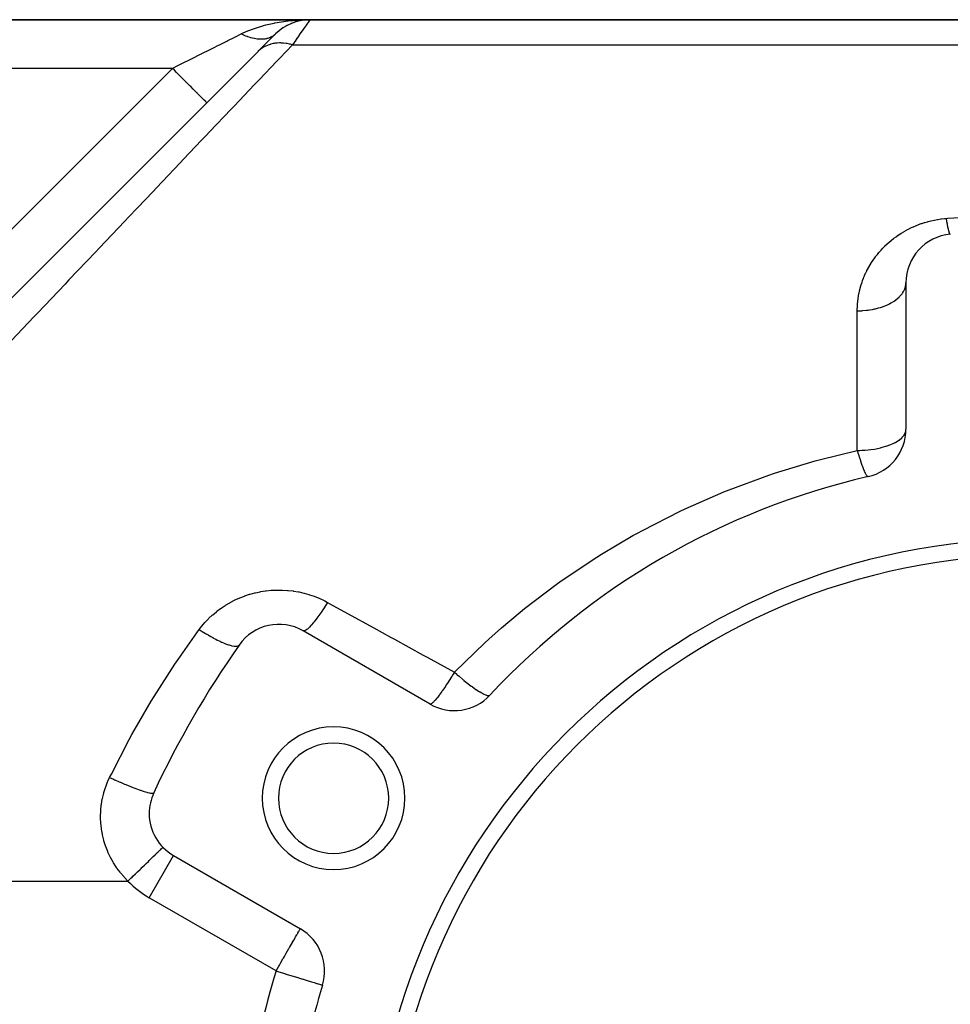
# Model space of a CAD drawing. Extents: x 24 to 1164, y -670 to 196.
# Drawn here: x 197 to 255, y -207 to -146 of the extents above; entities that cross this region are included whole.
import ezdxf

# ---------------------------------------------------------------- set-up
doc = ezdxf.new("R2010")
doc.units = 0
doc.linetypes.add('DASHED', pattern=[11.05, 8.7, -2.35])
doc.layers.get('0').update_dxf_attribs({"linetype": 'CONTINUOUS'})
doc.layers.add('NEVIDI', color=4, linetype='DASHED')

msp = doc.modelspace()

# ---------------------------------------------------------------- linework, layer by layer
at = {"color": 2}
for p, q in [((215.242641, -145.90533), (161, -145.90533)), ((161, -145.90533), (215.242641, -145.90533)), ((213.8142, -146.267233), (213.778145, -146.286055)), ((214.082656, -146.138665), (214.051429, -146.151312)), ((214.337678, -146.044732), (214.303511, -146.054095)), ((214.362511, -146.03734), (214.337678, -146.044732)), ((214.481653, -146.007231), (214.34739, -146.042203)), ((214.610138, -145.971869), (214.586422, -145.975746)), ((214.618421, -145.970375), (214.610138, -145.971869)), ((214.749912, -145.949715), (214.628724, -145.968923)), ((214.888151, -145.924717), (214.876033, -145.925408)), ((214.876033, -145.925408), (214.888151, -145.924717)), ((214.900261, -145.923926), (214.888151, -145.924717)), ((214.912363, -145.923038), (214.900261, -145.923926)), ((214.900261, -145.923926), (214.912363, -145.923038)), ((214.93654, -145.920963), (214.925238, -145.92198)), ((316, -145.90533), (215.242641, -145.90533)), ((215.242641, -145.90533), (316, -145.90533)), ((212.053908, -147.851423), (213.12132, -146.78401)), ((213.069471, -146.835859), (212.994528, -146.910802)), ((213.121322, -146.784009), (213.086734, -146.816981)), ((213.121322, -146.784009), (213.103047, -146.802283)), ((213.321974, -146.600761), (213.281828, -146.632696)), ((213.559795, -146.421778), (213.520704, -146.447187)), ((212.77953, -147.1258), (212.769001, -147.136329)), ((212.904073, -147.001257), (212.895655, -147.009676)), ((163.040352, -196.864978), (212.038803, -147.866527)), ((252, -162.125052), (252, -171.155985)), ((222.647854, -188.102454), (214.826837, -183.586988)), ((206.826837, -197.443394), (214.647854, -201.958861)), ((216.014605, -205.434875), (216.016352, -205.43541))]:
    msp.add_line(p, q, dxfattribs=at)
for centre, radius, start, end in [((215.242641, -148.90533), 3, 90, 135), ((255, -162.125052), 3, 95.032413, 180), ((249, -171.155985), 3, 282.972878, 360), ((260, -218.90533), 46, 102.972878, 137.027122), ((260, -218.90533), 41, 0, 180), ((260, -218.90533), 40, 0, 180), ((213.326837, -186.185064), 3, 60, 144.967587), ((260, -218.90533), 60, 144.967587, 155.032413), ((224.147854, -185.504378), 3, 240, 317.027122), ((216.69873, -193.90533), 4.4, 0, 180), ((216.69873, -193.90533), 3.4, 0, 180), ((208.326837, -194.845318), 3, 155.032413, 180), ((216.69873, -193.90533), 4.4, 180, 360), ((216.69873, -193.90533), 3.4, 180, 360), ((208.326837, -194.845318), 3, 180, 240), ((213.147854, -204.556937), 3, 342.972878, 60), ((260, -218.90533), 46, 162.972878, 180)]:
    msp.add_arc(centre, radius, start, end, dxfattribs=at)
at = {"layer": 'NEVIDI', "color": 7, "linetype": 'CONTINUOUS'}
for p, q in [((212.010609, -146.377784), (212.34099, -146.279477)), ((212.34099, -146.279477), (212.385672, -146.267257)), ((212.385672, -146.267257), (212.527786, -146.23)), ((212.527786, -146.23), (212.922623, -146.138676)), ((212.922623, -146.138676), (213.024873, -146.117791)), ((213.024873, -146.117791), (213.070906, -146.108745)), ((213.070906, -146.108745), (213.482356, -146.037343)), ((213.482356, -146.037343), (213.636129, -146.014867)), ((213.636129, -146.014867), (213.744228, -146.000388)), ((213.744228, -146.000388), (214.059387, -145.964246)), ((214.059387, -145.964246), (214.216388, -145.949539)), ((214.216388, -145.949539), (214.487599, -145.929179)), ((214.487599, -145.929179), (214.64815, -145.920092)), ((214.64815, -145.920092), (214.807283, -145.913238)), ((214.807283, -145.913238), (215.242641, -145.90533)), ((215.019177, -146.224564), (214.911236, -146.378765)), ((215.025412, -146.215656), (215.019177, -146.224564)), ((215.033646, -146.203893), (215.025412, -146.215656)), ((215.122167, -146.077436), (215.033646, -146.203893)), ((215.128348, -146.068606), (215.122167, -146.077436)), ((215.186553, -145.985449), (215.128348, -146.068606)), ((215.190777, -145.979414), (215.186553, -145.985449)), ((215.194813, -145.973649), (215.190777, -145.979414)), ((215.230957, -145.922034), (215.194813, -145.973649)), ((215.232836, -145.919353), (215.230957, -145.922034)), ((215.242641, -145.90533), (215.232836, -145.919353)), ((210.653275, -146.957377), (211, -146.78401)), ((211.076705, -146.821316), (210.999999, -146.784006)), ((211, -146.78401), (211.077081, -146.746152)), ((211.085801, -146.825603), (211.076705, -146.821316)), ((211.077081, -146.746152), (211.121249, -146.725063)), ((211.171312, -146.864464), (211.085801, -146.825603)), ((211.121249, -146.725063), (211.401377, -146.60073)), ((211.181374, -146.868866), (211.171312, -146.864464)), ((211.190025, -146.872622), (211.181374, -146.868866)), ((211.190438, -146.8728), (211.190025, -146.872622)), ((211.285763, -146.9124), (211.190438, -146.8728)), ((211.294772, -146.915973), (211.285763, -146.9124)), ((211.401377, -146.60073), (211.525416, -146.55043)), ((211.525416, -146.55043), (211.703075, -146.482964)), ((211.703075, -146.482964), (211.877023, -146.421755)), ((211.877023, -146.421755), (212.010609, -146.377784)), ((212.963951, -146.912407), (212.905261, -146.948541)), ((212.969388, -146.908783), (212.963951, -146.912407)), ((213.009174, -146.880704), (212.969388, -146.908783)), ((213.01992, -146.872622), (213.009174, -146.880704)), ((213.024829, -146.868855), (213.01992, -146.872622)), ((213.029934, -146.864888), (213.024829, -146.868855)), ((213.081943, -146.821306), (213.029934, -146.864888)), ((214.570597, -146.865385), (214.382485, -147.134139)), ((214.584888, -146.84497), (214.570597, -146.865385)), ((214.74322, -146.618787), (214.584888, -146.84497)), ((214.749024, -146.610496), (214.74322, -146.618787)), ((214.761459, -146.592733), (214.749024, -146.610496)), ((214.90085, -146.393602), (214.761459, -146.592733)), ((214.911236, -146.378765), (214.90085, -146.393602)), ((209.285816, -147.641102), (209.59719, -147.485415)), ((209.59719, -147.485415), (209.665252, -147.451384)), ((209.665252, -147.451384), (209.950567, -147.308727)), ((209.950567, -147.308727), (210.11229, -147.227863)), ((210.11229, -147.227863), (210.176583, -147.195716)), ((210.176583, -147.195716), (210.564458, -147.001783)), ((210.564458, -147.001783), (210.593673, -146.987176)), ((210.593673, -146.987176), (210.653275, -146.957377)), ((211.388269, -146.951318), (211.294772, -146.915973)), ((211.389663, -146.951821), (211.388269, -146.951318)), ((211.398629, -146.955038), (211.389663, -146.951821)), ((211.406775, -146.957935), (211.398629, -146.955038)), ((211.492709, -146.986999), (211.406775, -146.957935)), ((211.501617, -146.989854), (211.492709, -146.986999)), ((211.594913, -147.017945), (211.501617, -146.989854)), ((211.602174, -147.019991), (211.594913, -147.017945)), ((211.603773, -147.020439), (211.602174, -147.019991)), ((211.620344, -147.025022), (211.603773, -147.020439)), ((211.696099, -147.044594), (211.620344, -147.025022)), ((211.704815, -147.0467), (211.696099, -147.044594)), ((211.795921, -147.066857), (211.704815, -147.0467)), ((211.804551, -147.068588), (211.795921, -147.066857)), ((211.811212, -147.069904), (211.804551, -147.068588)), ((211.828896, -147.073305), (211.811212, -147.069904)), ((211.894415, -147.084741), (211.828896, -147.073305)), ((211.902881, -147.086083), (211.894415, -147.084741)), ((211.991136, -147.098163), (211.902881, -147.086083)), ((211.999475, -147.099121), (211.991136, -147.098163)), ((212.013845, -147.100695), (211.999475, -147.099121)), ((212.030895, -147.102438), (212.013845, -147.100695)), ((212.086063, -147.107127), (212.030895, -147.102438)), ((212.094218, -147.107694), (212.086063, -147.107127)), ((212.179094, -147.111619), (212.094218, -147.107694)), ((212.187043, -147.111796), (212.179094, -147.111619)), ((212.208458, -147.112108), (212.187043, -147.111796)), ((212.224743, -147.11218), (212.208458, -147.112108)), ((212.269865, -147.111618), (212.224743, -147.11218)), ((212.277638, -147.111407), (212.269865, -147.111618)), ((212.358344, -147.10713), (212.277638, -147.111407)), ((212.365928, -147.106527), (212.358344, -147.10713)), ((212.393348, -147.10405), (212.365928, -147.106527)), ((212.408852, -147.102439), (212.393348, -147.10405)), ((212.444362, -147.098161), (212.408852, -147.102439)), ((212.451692, -147.097173), (212.444362, -147.098161)), ((212.527678, -147.084735), (212.451692, -147.097173)), ((212.615173, -147.488059), (212.519509, -147.529885)), ((212.534775, -147.083361), (212.527678, -147.084735)), ((212.567239, -147.07659), (212.534775, -147.083361)), ((212.581724, -147.073306), (212.567239, -147.07659)), ((212.608152, -147.066883), (212.581724, -147.073306)), ((212.615162, -147.065084), (212.608152, -147.066883)), ((212.685762, -147.044612), (212.615162, -147.065084)), ((212.661362, -147.470119), (212.615173, -147.488059)), ((212.785863, -147.428468), (212.661362, -147.470119)), ((212.692497, -147.042426), (212.685762, -147.044612)), ((212.728732, -147.029923), (212.692497, -147.042426)), ((212.741999, -147.025023), (212.728732, -147.029923)), ((212.7604, -147.017928), (212.741999, -147.025023)), ((212.766715, -147.015412), (212.7604, -147.017928)), ((212.83168, -146.986968), (212.766715, -147.015412)), ((212.789976, -147.427251), (212.785863, -147.428468)), ((212.815642, -147.419873), (212.789976, -147.427251)), ((212.838536, -147.413607), (212.815642, -147.419873)), ((212.837706, -146.984082), (212.83168, -146.986968)), ((212.87639, -146.964468), (212.837706, -146.984082)), ((212.97343, -147.382465), (212.838536, -147.413607)), ((212.888485, -146.957935), (212.87639, -146.964468)), ((212.899521, -146.9518), (212.888485, -146.957935)), ((212.905261, -146.948541), (212.899521, -146.9518)), ((213.024146, -147.373197), (212.97343, -147.382465)), ((213.104725, -147.361063), (213.024146, -147.373197)), ((213.136719, -147.357099), (213.104725, -147.361063)), ((213.164355, -147.354055), (213.136719, -147.357099)), ((213.216785, -147.349231), (213.164355, -147.354055)), ((213.361409, -147.342156), (213.216785, -147.349231)), ((213.415408, -147.34178), (213.361409, -147.342156)), ((214.160123, -147.451784), (213.377361, -148.275067)), ((213.442725, -147.342047), (213.415408, -147.34178)), ((213.476444, -147.342793), (213.442725, -147.342047)), ((213.563519, -147.346829), (213.476444, -147.342793)), ((213.618642, -147.350928), (213.563519, -147.346829)), ((213.769451, -147.368105), (213.618642, -147.350928)), ((213.794167, -147.371737), (213.769451, -147.368105)), ((213.825256, -147.37663), (213.794167, -147.371737)), ((213.828758, -147.377203), (213.825256, -147.37663)), ((213.977717, -147.405775), (213.828758, -147.377203)), ((214.034048, -147.418692), (213.977717, -147.405775)), ((214.152357, -147.449576), (214.034048, -147.418692)), ((214.160125, -147.451782), (214.152357, -147.449576)), ((214.36306, -147.161891), (214.160123, -147.451784)), ((214.160123, -147.451784), (311.518593, -147.451784)), ((214.366285, -147.157285), (214.36306, -147.161891)), ((214.382485, -147.134139), (214.366285, -147.157285)), ((207.978855, -148.29458), (208.486629, -148.040695)), ((208.486629, -148.040695), (208.560944, -148.003538)), ((208.560944, -148.003538), (208.580764, -147.993628)), ((208.580764, -147.993628), (209.053423, -147.757298)), ((209.053423, -147.757298), (209.125236, -147.721392)), ((209.125236, -147.721392), (209.285816, -147.641102)), ((212.056469, -147.849123), (212.038803, -147.866527)), ((212.152903, -147.762543), (212.056469, -147.849123)), ((212.190083, -147.73256), (212.152903, -147.762543)), ((212.229678, -147.702473), (212.190083, -147.73256)), ((212.253594, -147.685166), (212.229678, -147.702473)), ((212.295631, -147.656235), (212.253594, -147.685166)), ((212.336025, -147.630123), (212.295631, -147.656235)), ((212.450064, -147.564517), (212.336025, -147.630123)), ((212.492409, -147.542951), (212.450064, -147.564517)), ((212.493427, -147.542451), (212.492409, -147.542951)), ((212.519509, -147.529885), (212.493427, -147.542451)), ((207.095382, -148.736324), (207.306766, -148.630631)), ((207.306766, -148.630631), (207.384014, -148.592006)), ((207.384014, -148.592006), (207.846846, -148.360585)), ((207.846846, -148.360585), (207.902429, -148.332793)), ((207.902429, -148.332793), (207.978855, -148.29458)), ((213.20613, -148.455154), (212.11195, -149.605904)), ((213.377361, -148.275067), (213.20613, -148.455154)), ((206.757359, -148.90533), (161, -148.90533)), ((172.540985, -183.121705), (206.757359, -148.90533)), ((206.757359, -148.90533), (206.783215, -148.892403)), ((206.87683, -149.024794), (206.757361, -148.905326)), ((206.783215, -148.892403), (207.095382, -148.736324)), ((207.004, -149.151964), (206.87683, -149.024794)), ((207.028204, -149.176167), (207.004, -149.151964)), ((207.142522, -149.290485), (207.028204, -149.176167)), ((207.282721, -149.430684), (207.142522, -149.290485)), ((207.306398, -149.454361), (207.282721, -149.430684)), ((207.40207, -149.550033), (207.306398, -149.454361)), ((207.552197, -149.700161), (207.40207, -149.550033)), ((207.574782, -149.722746), (207.552197, -149.700161)), ((207.651312, -149.799276), (207.574782, -149.722746)), ((207.807472, -149.955438), (207.651312, -149.799276)), ((211.83054, -149.901863), (210.568397, -151.229276)), ((212.012931, -149.710043), (211.83054, -149.901863)), ((212.11195, -149.605904), (212.012931, -149.710043)), ((207.828558, -149.976523), (207.807472, -149.955438)), ((207.886292, -150.034259), (207.828558, -149.976523)), ((208.043839, -150.191808), (207.886292, -150.034259)), ((208.063185, -150.211153), (208.043839, -150.191808)), ((208.103347, -150.251316), (208.063185, -150.211153)), ((208.257359, -150.405329), (208.103347, -150.251316)), ((208.27449, -150.422461), (208.257359, -150.405329)), ((208.299004, -150.446975), (208.27449, -150.422461)), ((208.444054, -150.592027), (208.299004, -150.446975)), ((208.458728, -150.606701), (208.444054, -150.592027)), ((208.470168, -150.618141), (208.458728, -150.606701)), ((208.600517, -150.74849), (208.470168, -150.618141)), ((208.612554, -150.760527), (208.600517, -150.74849)), ((208.614095, -150.762068), (208.612554, -150.760527)), ((208.724142, -150.872114), (208.614095, -150.762068)), ((208.728447, -150.876419), (208.724142, -150.872114)), ((208.733147, -150.881119), (208.728447, -150.876419)), ((208.811452, -150.959422), (208.733147, -150.881119)), ((208.812591, -150.960561), (208.811452, -150.959422)), ((208.818493, -150.966464), (208.812591, -150.960561)), ((208.861797, -151.009767), (208.818493, -150.966464)), ((208.864286, -151.012256), (208.861797, -151.009767)), ((208.867, -151.01497), (208.864286, -151.012256)), ((208.87868, -151.026651), (208.867, -151.01497)), ((210.375986, -151.43164), (209.046993, -152.829387)), ((210.568397, -151.229276), (210.375986, -151.43164)), ((209.046993, -152.829387), (208.844793, -153.042046)), ((208.562253, -153.339201), (207.45121, -154.50771)), ((208.844793, -153.042046), (208.562253, -153.339201)), ((207.239557, -154.73031), (205.782965, -156.262242)), ((207.45121, -154.50771), (207.239557, -154.73031)), ((205.563063, -156.493518), (204.596502, -157.510072)), ((205.782965, -156.262242), (205.563063, -156.493518)), ((204.596502, -157.510072), (204.047225, -158.087761)), ((203.818011, -158.328832), (202.245029, -159.983175)), ((204.047225, -158.087761), (203.818011, -158.328832)), ((252.970025, -158.472919), (253.138755, -158.417791)), ((253.138755, -158.417791), (253.164066, -158.40998)), ((253.164066, -158.40998), (253.335721, -158.360096)), ((253.335721, -158.360096), (253.361523, -158.353059)), ((253.361523, -158.353059), (253.536237, -158.30852)), ((253.536237, -158.30852), (253.56253, -158.302282)), ((253.56253, -158.302282), (253.740589, -158.263171)), ((253.740589, -158.263171), (253.767389, -158.257751)), ((253.767389, -158.257751), (253.948383, -158.224298)), ((253.948383, -158.224298), (253.97556, -158.219744)), ((253.97556, -158.219744), (254.159077, -158.192174)), ((254.159077, -158.192174), (254.1866, -158.188515)), ((254.1866, -158.188515), (254.372195, -158.16707)), ((254.372195, -158.16707), (254.399993, -158.164342)), ((254.399993, -158.164342), (254.473684, -158.157723)), ((254.473684, -158.157723), (254.564595, -158.150156)), ((254.473684, -158.157723), (254.482373, -158.211491)), ((254.482373, -158.211491), (254.4957, -158.291606)), ((254.4957, -158.291606), (254.507613, -158.360796)), ((254.507613, -158.360796), (254.513691, -158.39521)), ((254.513691, -158.39521), (254.515545, -158.405592)), ((254.515545, -158.405592), (254.520855, -158.435001)), ((254.520855, -158.435001), (254.532672, -158.498776)), ((254.564595, -158.150156), (257.176056, -157.98666)), ((251.723607, -159.063509), (251.865878, -158.977812)), ((251.865878, -158.977812), (251.887135, -158.965461)), ((251.887135, -158.965461), (252.03358, -158.883451)), ((252.03358, -158.883451), (252.055514, -158.871622)), ((252.055514, -158.871622), (252.206343, -158.793382)), ((252.206343, -158.793382), (252.22894, -158.782115)), ((252.22894, -158.782115), (252.384472, -158.707663)), ((252.384472, -158.707663), (252.407957, -158.696881)), ((252.407957, -158.696881), (252.567518, -158.626743)), ((252.567518, -158.626743), (252.591588, -158.616627)), ((252.591588, -158.616627), (252.754634, -158.551225)), ((252.754634, -158.551225), (252.779162, -158.541849)), ((252.779162, -158.541849), (252.945085, -158.481525)), ((252.945085, -158.481525), (252.970025, -158.472919)), ((254.532672, -158.498776), (254.545772, -158.566736)), ((254.545772, -158.566736), (254.556334, -158.619385)), ((254.556334, -158.619385), (254.557425, -158.624715)), ((254.557425, -158.624715), (254.558153, -158.628254)), ((254.558153, -158.628254), (254.570317, -158.686069)), ((254.570317, -158.686069), (254.581754, -158.737983)), ((254.581754, -158.737983), (254.594365, -158.792397)), ((254.594365, -158.792397), (254.597744, -158.80646)), ((254.597744, -158.80646), (254.599494, -158.813654)), ((254.599494, -158.813654), (254.605514, -158.83794)), ((254.605514, -158.83794), (254.617795, -158.885195)), ((254.617795, -158.885195), (254.62862, -158.924197)), ((254.62862, -158.924197), (254.637304, -158.953611)), ((254.637304, -158.953611), (254.638958, -158.95902)), ((254.638958, -158.95902), (254.640493, -158.963982)), ((254.640493, -158.963982), (254.650939, -158.996251)), ((254.650939, -158.996251), (254.662341, -159.028374)), ((254.662341, -159.028374), (254.672337, -159.053699)), ((254.672337, -159.053699), (254.674394, -159.058563)), ((250.838124, -159.735123), (250.956259, -159.629609)), ((250.956259, -159.629609), (250.9742, -159.614074)), ((250.9742, -159.614074), (251.096728, -159.511237)), ((251.096728, -159.511237), (251.115286, -159.496142)), ((251.115286, -159.496142), (251.241674, -159.396562)), ((251.241674, -159.396562), (251.260784, -159.381982)), ((251.260784, -159.381982), (251.390897, -159.285887)), ((251.390897, -159.285887), (251.410557, -159.271835)), ((251.410557, -159.271835), (251.544644, -159.179131)), ((251.544644, -159.179131), (251.564704, -159.165719)), ((251.564704, -159.165719), (251.702953, -159.076399)), ((251.702953, -159.076399), (251.723607, -159.063509)), ((254.674394, -159.058563), (254.67593, -159.062117)), ((254.67593, -159.062117), (254.683211, -159.078006)), ((254.683211, -159.078006), (254.692707, -159.096248)), ((254.692707, -159.096248), (254.703013, -159.112631)), ((254.703013, -159.112631), (254.708455, -159.11974)), ((254.708455, -159.11974), (254.709849, -159.12138)), ((254.709849, -159.12138), (254.711976, -159.123735)), ((254.711976, -159.123735), (254.721641, -159.132097)), ((254.721641, -159.132097), (254.73001, -159.135991)), ((254.73001, -159.135991), (254.736836, -159.136617)), ((202.007498, -160.232992), (200.379558, -161.945137)), ((202.245029, -159.983175), (202.007498, -160.232992)), ((250.237389, -160.376106), (250.333062, -160.26025)), ((250.333062, -160.26025), (250.347599, -160.243173)), ((250.347599, -160.243173), (250.447503, -160.129323)), ((250.447503, -160.129323), (250.462547, -160.112687)), ((250.462547, -160.112687), (250.566882, -160.000749)), ((250.566882, -160.000749), (250.582575, -159.984413)), ((250.582575, -159.984413), (250.691367, -159.874549)), ((250.691367, -159.874549), (250.707754, -159.858495)), ((250.707754, -159.858495), (250.82106, -159.750844)), ((250.82106, -159.750844), (250.838124, -159.735123)), ((249.843576, -160.930394), (249.922943, -160.806823)), ((249.922943, -160.806823), (249.935071, -160.788544)), ((249.935071, -160.788544), (250.018437, -160.666858)), ((250.018437, -160.666858), (250.031145, -160.648889)), ((250.031145, -160.648889), (250.118584, -160.529076)), ((250.118584, -160.529076), (250.13192, -160.511364)), ((250.13192, -160.511364), (250.223438, -160.393525)), ((250.223438, -160.393525), (250.237389, -160.376106)), ((249.522205, -161.521189), (249.585987, -161.389672)), ((249.585987, -161.389672), (249.595795, -161.370189)), ((249.595795, -161.370189), (249.663564, -161.240407)), ((249.663564, -161.240407), (249.673958, -161.221205)), ((249.673958, -161.221205), (249.745606, -161.093442)), ((249.745606, -161.093442), (249.756568, -161.074565)), ((249.756568, -161.074565), (249.83204, -160.948959)), ((249.83204, -160.948959), (249.843576, -160.930394)), ((200.252694, -162.078563), (200.134538, -162.20283)), ((200.379558, -161.945137), (200.252694, -162.078563)), ((249.275958, -162.13896), (249.296317, -162.07856)), ((249.296317, -162.07856), (249.322921, -162.002907)), ((249.322921, -162.002907), (249.330152, -161.982933)), ((249.330152, -161.982933), (249.381389, -161.847757)), ((249.381389, -161.847757), (249.389259, -161.827895)), ((249.389259, -161.827895), (249.444762, -161.693708)), ((249.444762, -161.693708), (249.453343, -161.673806)), ((249.453343, -161.673806), (249.513007, -161.540892)), ((249.513007, -161.540892), (249.522205, -161.521189)), ((200.134538, -162.20283), (198.455002, -163.969237)), ((249.107573, -162.772866), (249.137716, -162.633326)), ((249.137716, -162.633326), (249.142414, -162.613057)), ((249.142414, -162.613057), (249.176806, -162.474192)), ((249.176806, -162.474192), (249.182126, -162.45401)), ((249.182126, -162.45401), (249.220682, -162.316103)), ((249.220682, -162.316103), (249.226661, -162.295886)), ((249.226661, -162.295886), (249.269357, -162.159055)), ((249.269357, -162.159055), (249.275958, -162.13896)), ((251.781433, -162.773062), (251.85374, -162.658432)), ((251.85374, -162.658432), (251.892462, -162.583913)), ((251.892462, -162.583913), (251.906525, -162.553374)), ((251.906525, -162.553374), (251.951672, -162.434216)), ((251.951672, -162.434216), (251.973004, -162.356498)), ((251.973004, -162.356498), (251.979659, -162.326044)), ((251.979659, -162.326044), (251.996828, -162.204476)), ((251.996828, -162.204476), (252, -162.12505)), ((249.016737, -163.422864), (249.029846, -163.279844)), ((249.029846, -163.279844), (249.032093, -163.258843)), ((249.032093, -163.258843), (249.049491, -163.116702)), ((249.049491, -163.116702), (249.052368, -163.095831)), ((249.052368, -163.095831), (249.074034, -162.954573)), ((249.074034, -162.954573), (249.077533, -162.933863)), ((249.077533, -162.933863), (249.10345, -162.793451)), ((249.10345, -162.793451), (249.107573, -162.772866)), ((251.121319, -163.347907), (251.265495, -163.25871)), ((251.265495, -163.25871), (251.349099, -163.200681)), ((251.349099, -163.200681), (251.385341, -163.173844)), ((251.385341, -163.173844), (251.507594, -163.07437)), ((251.507594, -163.07437), (251.577714, -163.009754)), ((251.577714, -163.009754), (251.606722, -162.981041)), ((251.606722, -162.981041), (251.704854, -162.873059)), ((251.704854, -162.873059), (251.759918, -162.802941)), ((251.759918, -162.802941), (251.781433, -162.773062)), ((249, -163.854429), (249.000536, -163.775438)), ((249, -163.854427), (249.159751, -163.85197)), ((249, -172.462036), (249, -163.854429)), ((249.000536, -163.775438), (249.000874, -163.754038)), ((249.000874, -163.754038), (249.005344, -163.609204)), ((249.005344, -163.609204), (249.006321, -163.587939)), ((249.006321, -163.587939), (249.015122, -163.444009)), ((249.015122, -163.444009), (249.016737, -163.422864)), ((249.159751, -163.85197), (249.281492, -163.846791)), ((249.281492, -163.846791), (249.348661, -163.842702)), ((249.348661, -163.842702), (249.557931, -163.824258)), ((249.557931, -163.824258), (249.678851, -163.809569)), ((249.678851, -163.809569), (249.743012, -163.800544)), ((249.743012, -163.800544), (249.946149, -163.766163)), ((249.946149, -163.766163), (250.063853, -163.742037)), ((250.063853, -163.742037), (250.124111, -163.728435)), ((250.124111, -163.728435), (250.317211, -163.67881)), ((250.317211, -163.67881), (250.429624, -163.64543)), ((250.429624, -163.64543), (250.485109, -163.627654)), ((250.485109, -163.627654), (250.664897, -163.563675)), ((250.664897, -163.563675), (250.76987, -163.521408)), ((250.76987, -163.521408), (250.819369, -163.500103)), ((250.819369, -163.500103), (250.982919, -163.422786)), ((250.982919, -163.422786), (251.078146, -163.372297)), ((251.078146, -163.372297), (251.121319, -163.347907)), ((198.202296, -164.235014), (196.474174, -166.052523)), ((198.455002, -163.969237), (198.202296, -164.235014)), ((251.98773, -171.273987), (252, -171.155985)), ((251.577655, -171.824172), (251.744106, -171.683798)), ((251.744106, -171.683798), (251.759904, -171.667948)), ((251.759904, -171.667948), (251.775815, -171.651377)), ((251.775815, -171.651377), (251.883984, -171.51568)), ((251.883984, -171.51568), (251.892517, -171.50245)), ((251.892517, -171.50245), (251.970617, -171.338331)), ((251.970617, -171.338331), (251.972991, -171.330843)), ((251.972991, -171.330843), (251.98773, -171.273987)), ((249.678658, -172.428179), (249.828, -172.411306)), ((249.828, -172.411306), (250.063815, -172.377164)), ((250.063815, -172.377164), (250.066489, -172.376722)), ((250.066489, -172.376722), (250.157975, -172.36082)), ((250.157975, -172.36082), (250.429706, -172.304183)), ((250.429706, -172.304183), (250.477719, -172.292604)), ((250.477719, -172.292604), (250.769866, -172.210538)), ((250.769866, -172.210538), (250.783044, -172.206322)), ((250.783044, -172.206322), (251.069125, -172.10168)), ((251.069125, -172.10168), (251.078185, -172.097907)), ((251.078185, -172.097907), (251.247796, -172.020943)), ((251.247796, -172.020943), (251.329368, -171.979021)), ((251.329368, -171.979021), (251.349067, -171.968341)), ((251.349067, -171.968341), (251.556843, -171.83916)), ((251.556843, -171.83916), (251.577655, -171.824172)), ((246.397863, -173.10537), (246.737651, -173.013071)), ((246.737651, -173.013071), (249, -172.462036)), ((248.999999, -172.462035), (249.060522, -172.670626)), ((249, -172.462036), (249.151911, -172.460361)), ((249.060522, -172.670626), (249.068901, -172.698818)), ((249.068901, -172.698818), (249.073132, -172.712991)), ((249.073132, -172.712991), (249.136413, -172.919794)), ((249.136413, -172.919794), (249.138038, -172.924977)), ((249.138038, -172.924977), (249.146304, -172.951229)), ((249.146304, -172.951229), (249.169528, -173.024074)), ((249.151911, -172.460361), (249.281399, -172.456278)), ((249.281399, -172.456278), (249.491493, -172.444389)), ((249.491493, -172.444389), (249.678658, -172.428179)), ((243.883885, -173.868233), (246.397863, -173.10537)), ((249.169528, -173.024074), (249.214055, -173.159847)), ((249.214055, -173.159847), (249.222088, -173.18378)), ((249.222088, -173.18378), (249.263888, -173.305449)), ((249.263888, -173.305449), (249.287685, -173.372481)), ((249.287685, -173.372481), (249.295416, -173.393893)), ((249.295416, -173.393893), (249.338105, -173.508761)), ((249.338105, -173.508761), (249.354949, -173.55244)), ((249.354949, -173.55244), (249.358126, -173.560567)), ((249.358126, -173.560567), (249.365478, -173.579243)), ((249.365478, -173.579243), (249.424628, -173.722106)), ((241.100092, -174.883928), (243.551367, -173.97991)), ((243.551367, -173.97991), (243.883885, -173.868233)), ((249.424628, -173.722106), (249.431515, -173.73782)), ((249.431515, -173.73782), (249.441837, -173.760983)), ((249.441837, -173.760983), (249.447043, -173.772483)), ((249.447043, -173.772483), (249.486415, -173.855215)), ((249.486415, -173.855215), (249.492743, -173.867759)), ((249.492743, -173.867759), (249.508746, -173.898463)), ((249.508746, -173.898463), (249.525361, -173.928689)), ((249.525361, -173.928689), (249.542799, -173.958433)), ((249.542799, -173.958433), (249.548528, -173.967727)), ((249.548528, -173.967727), (249.549242, -173.968868)), ((249.549242, -173.968868), (249.579024, -174.012702)), ((249.579024, -174.012702), (249.59319, -174.030684)), ((249.59319, -174.030684), (249.59824, -174.036586)), ((249.59824, -174.036586), (249.60214, -174.040948)), ((249.60214, -174.040948), (249.610227, -174.04942)), ((249.610227, -174.04942), (249.620611, -174.059072)), ((249.620611, -174.059072), (249.635637, -174.070286)), ((249.635637, -174.070286), (249.637039, -174.071148)), ((249.637039, -174.071148), (249.641335, -174.073577)), ((249.641335, -174.073577), (249.647995, -174.07667)), ((249.647995, -174.07667), (249.658195, -174.079656)), ((249.658195, -174.079656), (249.666604, -174.080299)), ((249.666604, -174.080299), (249.673469, -174.079414)), ((238.387196, -176.058542), (240.775804, -175.014452)), ((240.775804, -175.014452), (241.100092, -174.883928)), ((235.746919, -177.39203), (238.069304, -176.208833)), ((238.069304, -176.208833), (238.387196, -176.058542)), ((233.21841, -178.8629), (235.160357, -177.715558)), ((235.160357, -177.715558), (235.441958, -177.558945)), ((235.441958, -177.558945), (235.746919, -177.39203)), ((230.797477, -180.470019), (232.926633, -179.045821)), ((232.926633, -179.045821), (233.21841, -178.8629)), ((228.481819, -182.213548), (230.518337, -180.668951)), ((230.518337, -180.668951), (230.797477, -180.470019)), ((210.920295, -181.548002), (211.194389, -181.441299)), ((211.194389, -181.441299), (211.231764, -181.427905)), ((211.231764, -181.427905), (211.514238, -181.335207)), ((211.514238, -181.335207), (211.5526, -181.323751)), ((211.5526, -181.323751), (211.840854, -181.246089)), ((211.840854, -181.246089), (211.880117, -181.236648)), ((211.880117, -181.236648), (212.171407, -181.174906)), ((212.171407, -181.174906), (212.210986, -181.167629)), ((212.210986, -181.167629), (212.504467, -181.1218)), ((212.504467, -181.1218), (212.544018, -181.116711)), ((212.544018, -181.116711), (212.839681, -181.086725)), ((212.839681, -181.086725), (212.879498, -181.083764)), ((212.879498, -181.083764), (213.177265, -181.069653)), ((213.177265, -181.069653), (213.217531, -181.068834)), ((213.217531, -181.068834), (213.517422, -181.070875)), ((213.517422, -181.070875), (213.557845, -181.072242)), ((213.557845, -181.072242), (213.858309, -181.090467)), ((213.858309, -181.090467), (213.898772, -181.094013)), ((213.898772, -181.094013), (214.195579, -181.128136)), ((214.195579, -181.128136), (214.235143, -181.133776)), ((214.235143, -181.133776), (214.527854, -181.183584)), ((214.527854, -181.183584), (214.566915, -181.191315)), ((214.566915, -181.191315), (214.855884, -181.256643)), ((214.855884, -181.256643), (214.894455, -181.266465)), ((214.894455, -181.266465), (215.180109, -181.347513)), ((215.180109, -181.347513), (215.2182, -181.359444)), ((215.2182, -181.359444), (215.499542, -181.456019)), ((215.499542, -181.456019), (215.536979, -181.470019)), ((215.536979, -181.470019), (215.812133, -181.581576)), ((209.761901, -182.186776), (210.005064, -182.024243)), ((210.005064, -182.024243), (210.03825, -182.00336)), ((210.03825, -182.00336), (210.289477, -181.854728)), ((210.289477, -181.854728), (210.323701, -181.835723)), ((210.323701, -181.835723), (210.582517, -181.701077)), ((210.582517, -181.701077), (210.617768, -181.683937)), ((210.617768, -181.683937), (210.884068, -181.563252)), ((210.884068, -181.563252), (210.920295, -181.548002)), ((215.812133, -181.581576), (215.848598, -181.597534)), ((215.848598, -181.597534), (216.116452, -181.723585)), ((216.151196, -182.108651), (216.025996, -182.297625)), ((216.116452, -181.723585), (216.151901, -181.741469)), ((216.159379, -182.096101), (216.151196, -182.108651)), ((216.151901, -181.741469), (216.326837, -181.834045)), ((216.214524, -182.010903), (216.159379, -182.096101)), ((216.326837, -181.834043), (216.214524, -182.010903)), ((216.326837, -181.834045), (216.476123, -181.916195)), ((216.476123, -181.916195), (218.225274, -182.87873)), ((209.010902, -182.813908), (209.218956, -182.618368)), ((209.218956, -182.618368), (209.247679, -182.592822)), ((209.247679, -182.592822), (209.46764, -182.407784)), ((209.46764, -182.407784), (209.498078, -182.383577)), ((209.498078, -182.383577), (209.729934, -182.209438)), ((209.729934, -182.209438), (209.761901, -182.186776)), ((215.782132, -182.648495), (215.665496, -182.807476)), ((215.789844, -182.63777), (215.782132, -182.648495)), ((215.84208, -182.564464), (215.789844, -182.63777)), ((215.96393, -182.389143), (215.84208, -182.564464)), ((215.971928, -182.377432), (215.96393, -182.389143)), ((216.025996, -182.297625), (215.971928, -182.377432)), ((227.050629, -183.405291), (228.216274, -182.427698)), ((228.216274, -182.427698), (228.481819, -182.213548)), ((208.487964, -183.405321), (208.553497, -183.321709)), ((208.553497, -183.321709), (208.577462, -183.291911)), ((208.577462, -183.291911), (208.762003, -183.075189)), ((208.762003, -183.075189), (208.787569, -183.046813)), ((208.787569, -183.046813), (208.983775, -182.84085)), ((208.983775, -182.84085), (209.010902, -182.813908)), ((215.296503, -183.262204), (215.205546, -183.359053)), ((215.30266, -183.255375), (215.296503, -183.262204)), ((215.344764, -183.207846), (215.30266, -183.255375)), ((215.445883, -183.088341), (215.344764, -183.207846)), ((215.452662, -183.080084), (215.445883, -183.088341)), ((215.498834, -183.023088), (215.452662, -183.080084)), ((215.608572, -182.882746), (215.498834, -183.023088)), ((215.615878, -182.873175), (215.608572, -182.882746)), ((215.665496, -182.807476), (215.615878, -182.873175)), ((218.225274, -182.87873), (218.461403, -183.008669)), ((218.461403, -183.008669), (219.182401, -183.405424)), ((207.112871, -185.34363), (208.413872, -183.503838)), ((208.413871, -183.503838), (208.470562, -183.540812)), ((208.413872, -183.503838), (208.487964, -183.405321)), ((208.470562, -183.540812), (208.662852, -183.66325)), ((208.662852, -183.66325), (208.675644, -183.671231)), ((208.675644, -183.671231), (208.70293, -183.688187)), ((208.70293, -183.688187), (208.797522, -183.746237)), ((208.797522, -183.746237), (208.959835, -183.843155)), ((208.959835, -183.843155), (208.972553, -183.850602)), ((208.972553, -183.850602), (209.025736, -183.88151)), ((209.025736, -183.88151), (209.117827, -183.934116)), ((209.117827, -183.934116), (209.248969, -184.006965)), ((214.873672, -183.595608), (214.835185, -183.591026)), ((214.876513, -183.595301), (214.873672, -183.595608)), ((214.89666, -183.591324), (214.876513, -183.595301)), ((214.949681, -183.569664), (214.89666, -183.591324)), ((214.953451, -183.567655), (214.949681, -183.569664)), ((214.979746, -183.552286), (214.953451, -183.567655)), ((215.046513, -183.5047), (214.979746, -183.552286)), ((215.051152, -183.501021), (215.046513, -183.5047)), ((215.083198, -183.474503), (215.051152, -183.501021)), ((215.162709, -183.401691), (215.083198, -183.474503)), ((215.168144, -183.3964), (215.162709, -183.401691)), ((215.205546, -183.359053), (215.168144, -183.3964)), ((219.182401, -183.405424), (220.219271, -183.976001)), ((226.27219, -184.094179), (227.050629, -183.405291)), ((209.248969, -184.006965), (209.261252, -184.01366)), ((209.261252, -184.01366), (209.337894, -184.05492)), ((209.337894, -184.05492), (209.425873, -184.101158)), ((209.425873, -184.101158), (209.525896, -184.152195)), ((209.525896, -184.152195), (209.537383, -184.157948)), ((209.537383, -184.157948), (209.634023, -184.205415)), ((209.634023, -184.205415), (209.716195, -184.244403)), ((209.716195, -184.244403), (209.786355, -184.276621)), ((209.786355, -184.276621), (209.797053, -184.281443)), ((209.797053, -184.281443), (209.908654, -184.33022)), ((209.908654, -184.33022), (209.983797, -184.36138)), ((209.983797, -184.36138), (210.026562, -184.37845)), ((210.026562, -184.37845), (210.036455, -184.382327)), ((210.036455, -184.382327), (210.157154, -184.427246)), ((210.157154, -184.427246), (210.223903, -184.45)), ((210.223903, -184.45), (210.243195, -184.456265)), ((210.243195, -184.456265), (210.251998, -184.459075)), ((210.251998, -184.459075), (210.375185, -184.494798)), ((210.375185, -184.494798), (210.432358, -184.508735)), ((210.432358, -184.508735), (210.432915, -184.508861)), ((210.432915, -184.508861), (210.440482, -184.510557)), ((210.440482, -184.510557), (210.55904, -184.531702)), ((210.55904, -184.531702), (210.593035, -184.535487)), ((210.593035, -184.535487), (210.599171, -184.536037)), ((210.599171, -184.536037), (210.605493, -184.536559)), ((210.605493, -184.536559), (210.705269, -184.537264)), ((210.705269, -184.537264), (210.721015, -184.535721)), ((210.721015, -184.535721), (210.725799, -184.535136)), ((210.725799, -184.535136), (210.740359, -184.532985)), ((210.740359, -184.532985), (210.811438, -184.511433)), ((210.811438, -184.511433), (210.815152, -184.509583)), ((210.815152, -184.509583), (210.818443, -184.507857)), ((210.818443, -184.507857), (210.834547, -184.498055)), ((210.834547, -184.498055), (210.870359, -184.462939)), ((220.219271, -183.976001), (220.455411, -184.105945)), ((220.455411, -184.105945), (222.222631, -185.078424)), ((224.169845, -186.115363), (226.019159, -184.32468)), ((226.019159, -184.32468), (226.27219, -184.094179)), ((222.222631, -185.078424), (222.460884, -185.209531)), ((205.633763, -187.631658), (206.916918, -185.633887)), ((206.916918, -185.633887), (207.112871, -185.34363)), ((222.460884, -185.209531), (224.147854, -186.137849)), ((224.069295, -186.267015), (223.983344, -186.406395)), ((224.147858, -186.137851), (224.069295, -186.267015)), ((224.147849, -186.137844), (224.294521, -186.267008)), ((224.147854, -186.137849), (224.169845, -186.115363)), ((224.294521, -186.267008), (224.329322, -186.297246)), ((224.329322, -186.297246), (224.40644, -186.363693)), ((224.40644, -186.363693), (224.43786, -186.390542)), ((223.652508, -186.92325), (223.605478, -186.994015)), ((223.781517, -186.725545), (223.652508, -186.92325)), ((223.789793, -186.712689), (223.781517, -186.725545)), ((223.836126, -186.640345), (223.789793, -186.712689)), ((223.969403, -186.428809), (223.836126, -186.640345)), ((223.974883, -186.420006), (223.969403, -186.428809)), ((223.983344, -186.406395), (223.974883, -186.420006)), ((224.43786, -186.390542), (224.672104, -186.586531)), ((224.672104, -186.586531), (224.69528, -186.605512)), ((224.69528, -186.605512), (224.72576, -186.630358)), ((224.72576, -186.630358), (224.73783, -186.640161)), ((224.73783, -186.640161), (224.974485, -186.827993)), ((224.974485, -186.827993), (224.979255, -186.831689)), ((224.979255, -186.831689), (225.003805, -186.850657)), ((225.003805, -186.850657), (225.193949, -186.994096)), ((223.212959, -187.552086), (223.162106, -187.61913)), ((223.250165, -187.502121), (223.212959, -187.552086)), ((223.257037, -187.492813), (223.250165, -187.502121)), ((223.379977, -187.322482), (223.257037, -187.492813)), ((223.403069, -187.289741), (223.379977, -187.322482)), ((223.416187, -187.271044), (223.403069, -187.289741)), ((223.423578, -187.26048), (223.416187, -187.271044)), ((223.594269, -187.010772), (223.423578, -187.26048)), ((223.602223, -186.998886), (223.594269, -187.010772)), ((223.605478, -186.994015), (223.602223, -186.998886)), ((225.193949, -186.994096), (225.239193, -187.027263)), ((225.239193, -187.027263), (225.246943, -187.032905)), ((225.246943, -187.032905), (225.266661, -187.047205)), ((225.266661, -187.047205), (225.47606, -187.193948)), ((225.47606, -187.193948), (225.484717, -187.199796)), ((225.484717, -187.199796), (225.509868, -187.216677)), ((225.509868, -187.216677), (225.670166, -187.320106)), ((225.670166, -187.320106), (225.673649, -187.322265)), ((225.673649, -187.322265), (225.70693, -187.342689)), ((225.70693, -187.342689), (225.729317, -187.356207)), ((225.729317, -187.356207), (225.833097, -187.416283)), ((225.833097, -187.416283), (225.901739, -187.453306)), ((225.901739, -187.453306), (225.920983, -187.46323)), ((225.920983, -187.46323), (225.968881, -187.486947)), ((225.968881, -187.486947), (226.065745, -187.529725)), ((226.065745, -187.529725), (226.081508, -187.535879)), ((226.081508, -187.535879), (226.081776, -187.535981)), ((226.081776, -187.535981), (226.174418, -187.56573)), ((226.174418, -187.56573), (226.196167, -187.57065)), ((226.196167, -187.57065), (226.208159, -187.572913)), ((226.208159, -187.572913), (226.248428, -187.57757)), ((226.248428, -187.57757), (226.290687, -187.575341)), ((226.290687, -187.575341), (226.298645, -187.573674)), ((226.298645, -187.573674), (226.304541, -187.572084)), ((226.304541, -187.572084), (226.342883, -187.549334)), ((204.677674, -189.244649), (205.452703, -187.928308)), ((205.452703, -187.928308), (205.633763, -187.631658)), ((222.667195, -188.107433), (222.647854, -188.102454)), ((222.689153, -188.103964), (222.667195, -188.107433)), ((222.691654, -188.103179), (222.689153, -188.103964)), ((222.693012, -188.102726), (222.691654, -188.103179)), ((222.704287, -188.098299), (222.693012, -188.102726)), ((222.726209, -188.086913), (222.704287, -188.098299)), ((222.758711, -188.065138), (222.726209, -188.086913)), ((222.762226, -188.06251), (222.758711, -188.065138)), ((222.767969, -188.05812), (222.762226, -188.06251)), ((222.819948, -188.01378), (222.767969, -188.05812)), ((222.851317, -187.983843), (222.819948, -188.01378)), ((222.855781, -187.979425), (222.851317, -187.983843)), ((222.884599, -187.950076), (222.855781, -187.979425)), ((222.948932, -187.88017), (222.884599, -187.950076)), ((222.965424, -187.861426), (222.948932, -187.88017)), ((222.965912, -187.860867), (222.965424, -187.861426)), ((222.970772, -187.855284), (222.965912, -187.860867)), ((223.071455, -187.734578), (222.970772, -187.855284)), ((223.09914, -187.699921), (223.071455, -187.734578)), ((223.105292, -187.692145), (223.09914, -187.699921)), ((223.162106, -187.61913), (223.105292, -187.692145)), ((204.261023, -189.986071), (204.677674, -189.244649)), ((204.091966, -190.294211), (204.261023, -189.986071)), ((202.991834, -192.414635), (204.091966, -190.294211)), ((202.887556, -192.627017), (202.991834, -192.414635)), ((202.645711, -193.201379), (202.763812, -192.898413)), ((202.763812, -192.898413), (202.78293, -192.853873)), ((202.78293, -192.853873), (202.887556, -192.627017)), ((202.887553, -192.627019), (203.122978, -192.734253)), ((203.122978, -192.734253), (203.195094, -192.766629)), ((203.195094, -192.766629), (203.210283, -192.773419)), ((203.210283, -192.773419), (203.472658, -192.889115)), ((203.472658, -192.889115), (203.54322, -192.919702)), ((203.54322, -192.919702), (203.557875, -192.926025)), ((203.557875, -192.926025), (203.81239, -193.034214)), ((203.81239, -193.034214), (203.880278, -193.062528)), ((202.443482, -193.919017), (202.519501, -193.603489)), ((202.519501, -193.603489), (202.532425, -193.556852)), ((202.532425, -193.556852), (202.629771, -193.24674)), ((202.629771, -193.24674), (202.645711, -193.201379)), ((203.880278, -193.062528), (203.894404, -193.068389)), ((203.894404, -193.068389), (204.136652, -193.167192)), ((204.136652, -193.167192), (204.200386, -193.192617)), ((204.200386, -193.192617), (204.21379, -193.197932)), ((204.21379, -193.197932), (204.439742, -193.285709)), ((204.439742, -193.285709), (204.498519, -193.307931)), ((204.498519, -193.307931), (204.510765, -193.312526)), ((204.510765, -193.312526), (204.716441, -193.387731)), ((204.716441, -193.387731), (204.769467, -193.406447)), ((204.769467, -193.406447), (204.780516, -193.410308)), ((204.780516, -193.410308), (204.962437, -193.47167)), ((204.962437, -193.47167), (205.008631, -193.486491)), ((205.008631, -193.486491), (205.018075, -193.489477)), ((205.018075, -193.489477), (205.173449, -193.536057)), ((205.173449, -193.536057), (205.211982, -193.546717)), ((205.211982, -193.546717), (205.219809, -193.54883)), ((205.219809, -193.54883), (205.345859, -193.579786)), ((205.345859, -193.579786), (205.376016, -193.586097)), ((205.376016, -193.586097), (205.382195, -193.587322)), ((205.382195, -193.587322), (205.476665, -193.602104)), ((205.476665, -193.602104), (205.498133, -193.604001)), ((205.498133, -193.604001), (205.502441, -193.604285)), ((205.502441, -193.604285), (205.563872, -193.602679)), ((205.563872, -193.602679), (205.576175, -193.600104)), ((205.576175, -193.600104), (205.578504, -193.599452)), ((205.578504, -193.599452), (205.605886, -193.581474)), ((202.379686, -194.283551), (202.43383, -193.966003)), ((202.43383, -193.966003), (202.443482, -193.919017)), ((202.326872, -195.018009), (202.337643, -194.697512)), ((202.337643, -194.697512), (202.340857, -194.649913)), ((202.340857, -194.649913), (202.37325, -194.330937)), ((202.37325, -194.330937), (202.379686, -194.283551)), ((202.326884, -195.065853), (202.326872, -195.018009)), ((202.328556, -195.177574), (202.326884, -195.065853)), ((202.337978, -195.388265), (202.328556, -195.177574)), ((202.341275, -195.436352), (202.337978, -195.388265)), ((202.374426, -195.75928), (202.341275, -195.436352)), ((202.380983, -195.807134), (202.374426, -195.75928)), ((202.435755, -196.125699), (202.380983, -195.807134)), ((202.445439, -196.17244), (202.435755, -196.125699)), ((202.521434, -196.485646), (202.445439, -196.17244)), ((202.534218, -196.531531), (202.521434, -196.485646)), ((202.631205, -196.839254), (202.534218, -196.531531)), ((202.647116, -196.884384), (202.631205, -196.839254)), ((202.765367, -197.186901), (202.647116, -196.884384)), ((202.784554, -197.231521), (202.765367, -197.186901)), ((202.923814, -197.527734), (202.784554, -197.231521)), ((205.764709, -197.325453), (205.858926, -197.234252)), ((205.858926, -197.234252), (205.888725, -197.205407)), ((205.888725, -197.205407), (205.917153, -197.177889)), ((205.917153, -197.177889), (205.991976, -197.105461)), ((205.991976, -197.105461), (206.014256, -197.083895)), ((206.014256, -197.083895), (206.035645, -197.06319)), ((206.035645, -197.06319), (206.089394, -197.011162)), ((206.089394, -197.011162), (206.104137, -196.996891)), ((206.104137, -196.996891), (206.11798, -196.983491)), ((206.11798, -196.983491), (206.14951, -196.952969)), ((206.14951, -196.952969), (206.15669, -196.946019)), ((206.15669, -196.946019), (206.162731, -196.940171)), ((206.162731, -196.940171), (206.171236, -196.931936)), ((202.945874, -197.570854), (202.923814, -197.527734)), ((203.104643, -197.857171), (202.945874, -197.570854)), ((203.129486, -197.898653), (203.104643, -197.857171)), ((203.306519, -198.173252), (203.129486, -197.898653)), ((205.1336, -197.936368), (205.273361, -197.80108)), ((205.273361, -197.80108), (205.323015, -197.753014)), ((205.323015, -197.753014), (205.369484, -197.708032)), ((205.326837, -200.041471), (206.826788, -197.443479)), ((205.369484, -197.708032), (205.496409, -197.585168)), ((205.496409, -197.585168), (205.539966, -197.543005)), ((205.539966, -197.543005), (205.581138, -197.50315)), ((205.581138, -197.50315), (205.692753, -197.395106)), ((205.692753, -197.395106), (205.729663, -197.359377)), ((205.729663, -197.359377), (205.764709, -197.325453)), ((203.334014, -198.212955), (203.306519, -198.173252)), ((203.528973, -198.475456), (203.334014, -198.212955)), ((203.55914, -198.513387), (203.528973, -198.475456)), ((203.772168, -198.763835), (203.55914, -198.513387)), ((204.486608, -198.562653), (204.549667, -198.501612)), ((204.549667, -198.501612), (204.60665, -198.446453)), ((204.60665, -198.446453), (204.76385, -198.294285)), ((204.76385, -198.294285), (204.823483, -198.23656)), ((204.823483, -198.23656), (204.87773, -198.18405)), ((204.87773, -198.18405), (205.02779, -198.038792)), ((205.02779, -198.038792), (205.082708, -197.985632)), ((205.082708, -197.985632), (205.1336, -197.936368)), ((165.129374, -199.018417), (204.015776, -199.018417)), ((203.805002, -198.799972), (203.772168, -198.763835)), ((204.015776, -199.018417), (203.805002, -198.799972)), ((204.015774, -199.018419), (204.037483, -198.997404)), ((204.037483, -198.997404), (204.200724, -198.839388)), ((204.200724, -198.839388), (204.26631, -198.7759)), ((204.26631, -198.7759), (204.324819, -198.719264)), ((204.324819, -198.719264), (204.486608, -198.562653)), ((213.147854, -204.556937), (205.326837, -200.041471)), ((214.502961, -202.209822), (214.541634, -202.142838)), ((214.541634, -202.142838), (214.556246, -202.117531)), ((214.556246, -202.117531), (214.59397, -202.05219)), ((214.59397, -202.05219), (214.600334, -202.041168)), ((214.600334, -202.041168), (214.611962, -202.021028)), ((214.611962, -202.021028), (214.619799, -202.007452)), ((214.619799, -202.007452), (214.635929, -201.979515)), ((214.635929, -201.979515), (214.63625, -201.97896)), ((214.63625, -201.97896), (214.645142, -201.963558)), ((214.645142, -201.963558), (214.647854, -201.958861)), ((214.169247, -202.787832), (214.237998, -202.668752)), ((214.237998, -202.668752), (214.322066, -202.523141)), ((214.322066, -202.523141), (214.334424, -202.501737)), ((214.334424, -202.501737), (214.359017, -202.459141)), ((214.359017, -202.459141), (214.428305, -202.33913)), ((214.428305, -202.33913), (214.460767, -202.282905)), ((214.460767, -202.282905), (214.484668, -202.241507)), ((214.484668, -202.241507), (214.502961, -202.209822)), ((213.782151, -203.458302), (213.946146, -203.174254)), ((213.946146, -203.174254), (213.954668, -203.159494)), ((213.954668, -203.159494), (213.980631, -203.114525)), ((213.980631, -203.114525), (214.09964, -202.908395)), ((214.09964, -202.908395), (214.165647, -202.794068)), ((214.165647, -202.794068), (214.169247, -202.787832)), ((213.420217, -204.08519), (213.573774, -203.819221)), ((213.573774, -203.819221), (213.603756, -203.767291)), ((213.603756, -203.767291), (213.667639, -203.656643)), ((213.667639, -203.656643), (213.779984, -203.462055)), ((213.779984, -203.462055), (213.782151, -203.458302)), ((213.147854, -204.556937), (213.232362, -204.410565)), ((213.147854, -204.556937), (213.194306, -204.571163)), ((213.194306, -204.571163), (213.317015, -204.608742)), ((213.232362, -204.410565), (213.315429, -204.266689)), ((213.315429, -204.266689), (213.358553, -204.191995)), ((213.358553, -204.191995), (213.420217, -204.08519)), ((213.317015, -204.608742), (213.317265, -204.608819)), ((213.317265, -204.608819), (213.691938, -204.723562)), ((213.691938, -204.723562), (213.699043, -204.725738)), ((213.699043, -204.725738), (214.055619, -204.834939)), ((214.055619, -204.834939), (214.07091, -204.839622)), ((214.07091, -204.839622), (214.401601, -204.940895)), ((214.401601, -204.940895), (214.426122, -204.948405)), ((214.426122, -204.948405), (214.430238, -204.949665)), ((214.430238, -204.949665), (214.723662, -205.039526)), ((214.723662, -205.039526), (214.758342, -205.050146)), ((214.758342, -205.050146), (215.016468, -205.129197)), ((215.016468, -205.129197), (215.061523, -205.142995)), ((215.061523, -205.142995), (215.276054, -205.208695)), ((215.276054, -205.208695), (215.330391, -205.225335)), ((215.330391, -205.225335), (215.499334, -205.277074)), ((215.499334, -205.277074), (215.559859, -205.29561)), ((215.559859, -205.29561), (215.646261, -205.32207)), ((215.646261, -205.32207), (215.684056, -205.333645)), ((215.684056, -205.333645), (215.745975, -205.352607)), ((215.745975, -205.352607), (215.82894, -205.378015)), ((215.82894, -205.378015), (215.885332, -205.395285)), ((215.885332, -205.395285), (215.932939, -205.409865)), ((215.932939, -205.409865), (215.975406, -205.42287)), ((215.975406, -205.42287), (215.995493, -205.429022)), ((215.995493, -205.429022), (216.014605, -205.434875))]:
    msp.add_line(p, q, dxfattribs=at)
for centre, radius, start, end in [((208.326837, -194.845318), 6, 224.06839, 240), ((260, -218.90533), 49, 162.972878, 180)]:
    msp.add_arc(centre, radius, start, end, dxfattribs=at)

doc.saveas('drawing.dxf')
